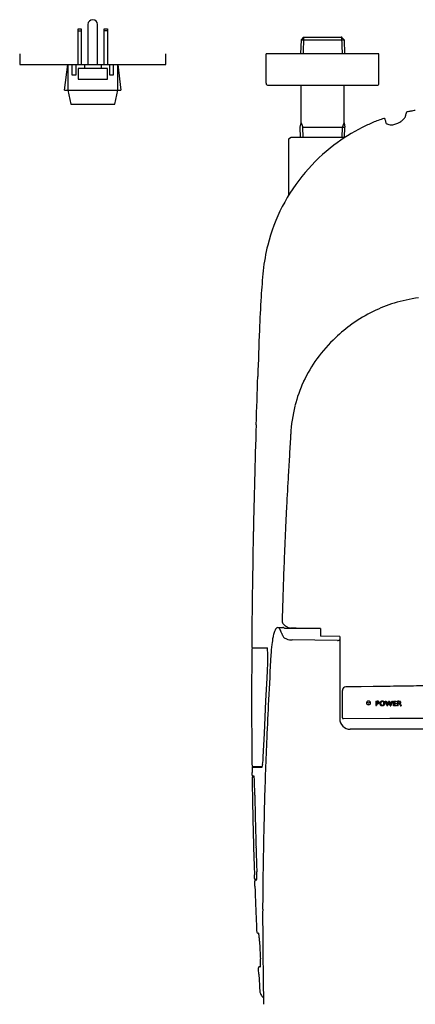
# Model space of a CAD drawing. Units: inches. Extents: x -86.6 to -11.4, y 17.4 to 96.5.
# Drawn here: x -86.6 to -79.1, y 78 to 96.5 of the extents above; entities that cross this region are included whole.
import ezdxf

# ---------------------------------------------------------------- set-up
doc = ezdxf.new("R2010")
doc.units = ezdxf.units.IN
doc.header["$MEASUREMENT"] = 0
doc.layers.add('1', color=7, linetype='Continuous')
doc.layers.add('PIC01', color=7, linetype='Continuous')

msp = doc.modelspace()

# ---------------------------------------------------------------- linework, layer by layer
at = {"color": 7}
for p, q in [((-80.563, 84.91), (-80.926, 84.914)), ((-80.563, 84.91), (-80.563, 83.361)), ((-80.603, 84.832), (-81.458, 84.842)), ((-82.214, 82.295), (-82.214, 82.295)), ((-82.205, 82.267), (-82.175, 82.267)), ((-82.176, 82.275), (-82.194, 82.275)), ((-82.165, 80.304), (-82.165, 80.304)), ((-82.145, 80.324), (-82.128, 80.324)), ((-82.073, 78.692), (-82.059, 78.692))]:
    msp.add_line(p, q, dxfattribs=at)
for centre, start, end in [((-82.194, 82.295), 180.8039, 269.8204), ((-82.145, 80.305), 89.8119, 181.9901), ((-82.107, 79.341), 182.5654, 270), ((-82.074, 78.672), 89.7479, 182.9622)]:
    msp.add_arc(centre, 0.0197, start, end, dxfattribs=at)
at = {"layer": '1', "color": 7}
for p, q in [((-85.306, 96.428), (-85.306, 95.678)), ((-85.123, 95.678), (-85.123, 96.428)), ((-85.489, 96.345), (-85.43, 96.345)), ((-85.489, 95.678), (-85.489, 96.345)), ((-85.489, 96.307), (-85.43, 96.307)), ((-85.43, 96.345), (-85.43, 95.678)), ((-84.998, 96.345), (-84.939, 96.345)), ((-84.998, 95.678), (-84.998, 96.345)), ((-84.939, 96.307), (-84.998, 96.307)), ((-84.939, 96.345), (-84.939, 95.678)), ((-86.591, 95.874), (-86.591, 95.678)), ((-83.837, 95.678), (-83.837, 95.874)), ((-79.825, 95.874), (-80.887, 95.874)), ((-86.591, 95.678), (-83.837, 95.678)), ((-85.745, 95.193), (-85.686, 95.678)), ((-85.686, 95.678), (-85.686, 95.194)), ((-85.686, 95.678), (-84.742, 95.678)), ((-85.607, 95.678), (-85.607, 95.481)), ((-85.529, 95.481), (-85.529, 95.678)), ((-85.371, 95.678), (-85.371, 95.599)), ((-85.057, 95.678), (-85.057, 95.599)), ((-84.899, 95.678), (-84.899, 95.481)), ((-84.821, 95.481), (-84.821, 95.678)), ((-84.742, 95.193), (-84.742, 95.678)), ((-84.742, 95.678), (-84.683, 95.193)), ((-85.607, 95.481), (-85.529, 95.481)), ((-85.489, 95.599), (-85.489, 95.402)), ((-84.939, 95.599), (-85.489, 95.599)), ((-84.939, 95.402), (-84.939, 95.599)), ((-84.899, 95.481), (-84.821, 95.481)), ((-85.489, 95.402), (-84.939, 95.402)), ((-85.745, 95.193), (-84.683, 95.193)), ((-85.686, 95.194), (-85.627, 94.93)), ((-84.801, 94.93), (-84.742, 95.193)), ((-85.627, 94.93), (-84.801, 94.93)), ((-79.332, 94.691), (-79.333, 94.685)), ((-81.645, 85.319), (-81.648, 85.192)), ((-81.732, 85.076), (-81.632, 85.076)), ((-81.656, 84.965), (-81.645, 84.931)), ((-80.926, 85.061), (-81.603, 85.061)), ((-81.386, 85.062), (-81.49, 85.064)), ((-80.926, 85.061), (-80.926, 84.914)), ((-82.201, 84.695), (-81.926, 84.695)), ((-81.925, 84.687), (-82.2, 84.687)), ((-81.953, 83.695), (-81.932, 84.122)), ((-80.514, 83.375), (-80.514, 83.893)), ((-80.162, 83.961), (-80.406, 83.958)), ((-79.935, 83.964), (-80.162, 83.961)), ((-81.982, 83.081), (-81.953, 83.695)), ((-79.884, 83.692), (-79.861, 83.692)), ((-79.884, 83.692), (-79.884, 83.608)), ((-79.884, 83.608), (-79.87, 83.608)), ((-79.87, 83.681), (-79.87, 83.651)), ((-79.863, 83.681), (-79.87, 83.681)), ((-79.863, 83.651), (-79.87, 83.651)), ((-79.87, 83.641), (-79.87, 83.608)), ((-79.87, 83.641), (-79.861, 83.641)), ((-79.707, 83.69), (-79.691, 83.69)), ((-79.677, 83.606), (-79.707, 83.69)), ((-79.691, 83.69), (-79.668, 83.615)), ((-79.677, 83.606), (-79.659, 83.606)), ((-79.668, 83.615), (-79.647, 83.689)), ((-79.637, 83.68), (-79.659, 83.606)), ((-79.647, 83.689), (-79.627, 83.689)), ((-79.615, 83.605), (-79.637, 83.68)), ((-79.627, 83.689), (-79.605, 83.614)), ((-79.615, 83.605), (-79.598, 83.605)), ((-79.605, 83.614), (-79.582, 83.688)), ((-79.568, 83.688), (-79.598, 83.605)), ((-79.582, 83.688), (-79.568, 83.688)), ((-79.552, 83.688), (-79.498, 83.687)), ((-79.552, 83.605), (-79.552, 83.688)), ((-79.497, 83.604), (-79.552, 83.605)), ((-79.498, 83.677), (-79.538, 83.678)), ((-79.538, 83.678), (-79.538, 83.652)), ((-79.538, 83.652), (-79.501, 83.652)), ((-79.501, 83.642), (-79.538, 83.642)), ((-79.538, 83.642), (-79.538, 83.615)), ((-79.538, 83.615), (-79.497, 83.614)), ((-79.501, 83.652), (-79.501, 83.642)), ((-79.498, 83.687), (-79.498, 83.677)), ((-79.497, 83.614), (-79.497, 83.604)), ((-79.474, 83.687), (-79.474, 83.604)), ((-79.45, 83.687), (-79.474, 83.687)), ((-79.46, 83.604), (-79.474, 83.604)), ((-79.46, 83.651), (-79.46, 83.677)), ((-79.453, 83.677), (-79.46, 83.677)), ((-79.46, 83.651), (-79.453, 83.651)), ((-79.46, 83.604), (-79.46, 83.641)), ((-79.456, 83.641), (-79.46, 83.641)), ((-79.434, 83.645), (-79.434, 83.645)), ((-79.434, 83.63), (-79.42, 83.603)), ((-79.421, 83.633), (-79.405, 83.603)), ((-79.42, 83.603), (-79.405, 83.603)), ((-79.617, 83.361), (-80.496, 83.358)), ((-82.003, 82.644), (-81.982, 83.081)), ((-82.215, 82.428), (-82.215, 82.389)), ((-82.024, 82.456), (-82.196, 82.456)), ((-82.196, 82.448), (-82.026, 82.448)), ((-82.131, 80.63), (-82.129, 80.571)), ((-82.129, 80.571), (-82.127, 80.521)), ((-82.127, 80.521), (-82.126, 80.474)), ((-82.167, 80.354), (-82.17, 80.42)), ((-82.127, 80.332), (-82.158, 80.332)), ((-82.107, 79.321), (-82.089, 79.321))]:
    msp.add_line(p, q, dxfattribs=at)
for centre, radius, start, end in [((-85.214, 96.428), 0.0915, 90, 180), ((-85.214, 96.428), 0.0915, 0, 90), ((-78.552, 94.518), 0.799, 164.7569, 166.0343), ((-78.959, 94.631), 0.377, 162.0309, 165.0569), ((-78.602, 94.509), 0.754, 160.183, 161.5396), ((-79.292, 94.764), 0.0195, 101.1895, 180.4109), ((-76.409, 79.716), 15.341, 100.5964, 100.8435), ((-78.565, 91.277), 3.581, 99.2417, 100.7121), ((-78.813, 91.861), 2.945, 112.4426, 116.8379), ((-76.294, 85.512), 9.776, 110.6083, 111.8835), ((-79.729, 94.643), 0.0197, 22.7861, 107.7333), ((-79.749, 94.639), 0.0396, 5.7409, 17.0069), ((-80.017, 94.524), 0.33, 17.4475, 21.2232), ((-80.469, 94.391), 0.802, 15.1996, 16.8291), ((-84.414, 93.325), 4.887, 14.8799, 15.134), ((-79.737, 94.563), 0.0497, 0.6092, 19.7992), ((-79.637, 94.623), 0.075, 228.0437, 243.0233), ((-79.607, 94.693), 0.151, 244.7073, 258.5823), ((-79.595, 94.761), 0.22, 259.1949, 271.6298), ((-79.601, 94.839), 0.299, 272.2576, 281.0108), ((-79.585, 94.779), 0.237, 280.0735, 289.8371), ((-80.611, 97.257), 2.919, 292.28, 292.9798), ((-79.574, 94.814), 0.264, 292.6459, 299.8312), ((-79.656, 94.95), 0.423, 300.3151, 304.7237), ((-79.612, 94.894), 0.352, 304.1524, 312.5078), ((-79.569, 94.847), 0.288, 312.3895, 319.4599), ((-79.479, 94.773), 0.172, 318.788, 325.9836), ((-79.369, 94.696), 0.0373, 329.2459, 343.1296), ((-77.152, 94.164), 2.243, 165.8913, 166.4182), ((-78.584, 91.405), 3.455, 116.8248, 127.1765), ((-78.595, 91.421), 3.436, 127.193, 139.6901), ((-78.593, 91.427), 3.434, 139.7815, 152.7159), ((-78.631, 91.444), 3.393, 152.671, 165.7931), ((-78.815, 91.478), 3.205, 165.5767, 174.3356), ((-72.273, 90.774), 9.785, 174.0184, 176.906), ((-57.368, 89.718), 24.727, 176.3246, 177.7785), ((-78.582, 87.875), 3.445, 98.3367, 106.1222), ((-78.637, 88.408), 2.922, 116.2886, 125.3585), ((-78.741, 88.611), 2.694, 107.2271, 116.2268), ((-11.025, 87.815), 71.109, 177.69371, 178.39668), ((-78.695, 88.487), 2.824, 125.3262, 133.5636), ((-78.432, 88.214), 3.203, 133.6078, 143.1018), ((-78.883, 88.614), 2.603, 144.1976, 155.0589), ((-389.655, 99.587), 307.705, 358.00855, 358.17811), ((-78.872, 88.611), 2.614, 155.0779, 165.9134), ((-78.639, 88.556), 2.853, 165.9986, 176.7797), ((116.661, 82.2), 198.91, 178.07135, 178.37211), ((-59.619, 87.279), 21.916, 176.238, 177.2215), ((6.625, 83.095), 88.29, 176.59371, 176.84859), ((88.588, 78.268), 170.395, 176.74286, 176.94361), ((35.202, 84.689), 117.413, 178.45727, 178.92816), ((4.279, 82.857), 85.962, 177.00201, 177.23727), ((-9.673, 83.539), 71.992, 177.24439, 177.55464), ((108.293, 83.232), 190.519, 178.90109, 179.17473), ((-17.999, 83.905), 63.658, 177.56353, 177.90412), ((8.626, 82.917), 90.302, 177.89555, 178.22835), ((67.147, 83.77), 149.37, 179.15393, 179.52908), ((124.576, 79.217), 206.311, 178.19677, 178.3049), ((-81.591, 85.189), 0.0577, 177.4133, 185.864), ((-81.631, 85.185), 0.0172, 186.4717, 207.5605), ((-81.557, 85.216), 0.0972, 203.3669, 208.4623), ((-81.509, 85.236), 0.149, 206.3689, 213.2727), ((-81.537, 85.218), 0.116, 213.3124, 221.3145), ((-81.492, 85.257), 0.175, 221.3076, 227.5443), ((-81.275, 85.484), 0.489, 226.7322, 228.9099), ((-81.471, 85.273), 0.202, 231.3539, 235.5547), ((-81.355, 85.44), 0.405, 235.4172, 238.5346), ((-81.457, 85.277), 0.214, 239.0677, 245.7915), ((-81.414, 85.374), 0.319, 245.8785, 250.7402), ((390.623, 80.974), 472.857, 179.51246, 179.54682), ((-79.877, 84.513), 1.981, 168.7215, 172.9212), ((-80.934, 84.715), 0.905, 162.6513, 168.1977), ((-81.465, 84.876), 0.35, 151.4283, 161.8989), ((-81.707, 85.01), 0.0735, 126.0132, 153.08), ((-81.732, 85.045), 0.0311, 55.3958, 125.1), ((-81.755, 85.009), 0.0736, 28.6507, 56.2349), ((-81.854, 84.94), 0.194, 21.2803, 32.5241), ((-82.369, 84.719), 0.754, 19.1071, 22.7627), ((-81.475, 85.012), 0.187, 201.7863, 218.748), ((-81.628, 85.058), 0.0186, 80.3367, 104.432), ((-81.628, 85.058), 0.0188, 52.094, 78.2896), ((-81.647, 85.03), 0.0521, 44.842, 55.0852), ((-81.812, 84.86), 0.289, 43.7682, 45.5138), ((-80.963, 86.624), 1.648, 250.2696, 250.978), ((-81.489, 85.103), 0.0387, 253.6488, 268.7129), ((-82.201, 84.713), 0.0183, 175.2632, 270.419), ((-76.834, 84.21), 5.039, 173.7717, 176.015), ((-81.504, 85.028), 0.178, 228.5839, 250.1014), ((-81.446, 85.219), 0.377, 251.711, 268.1484), ((-80.602, 84.895), 0.0636, 268.9353, 292.1936), ((-80.592, 84.87), 0.036, 293.4223, 313.1754), ((-80.58, 84.855), 0.0173, 316.7953, 354.8424), ((76.182, 83.646), 158.405, 179.63082, 179.70549), ((-82.2, 84.667), 0.0197, 90.1131, 179.6381), ((-83.736, 84.5), 1.821, 0.1822, 6.1206), ((267.433, 65.882), 349.792, 176.93894, 177.07808), ((77.256, 83.639), 159.479, 179.70497, 179.8682), ((-92.63, 84.776), 10.718, 356.5049, 358.5587), ((75.017, 83.647), 157.24, 179.86907, 179.97294), ((-73.591, -356.232), 440.242, 90.72683, 90.79238), ((-73.479, -365.959), 449.97, 90.66935, 90.7254), ((-80.448, 83.894), 0.0653, 90.4298, 180.4875), ((-80.435, 83.73), 0.23, 82.7717, 93.491), ((-69.834, -632.054), 716.09, 90.787768, 90.808233), ((31.086, 83.667), 113.309, 179.97235, 180.15849), ((33.367, 77.907), 115.418, 177.11714, 177.47423), ((-80.031, 83.658), 0.0299, 138.9225, 184.7852), ((-80.028, 83.66), 0.0334, 186.4479, 227.189), ((-80.033, 83.693), 0.0296, 217.8113, 249.2855), ((-80.026, 83.655), 0.0364, 112.1953, 139.9608), ((-80.022, 83.666), 0.0421, 227.6556, 259.1361), ((-80.02, 83.722), 0.0615, 247.3695, 263.876), ((-80.022, 83.648), 0.0436, 81.0274, 113.0786), ((-80.021, 83.67), 0.0461, 259.3702, 282.4449), ((-80.021, 83.715), 0.0545, 264.7614, 289.7852), ((-80.022, 83.648), 0.044, 55.6266, 81.5051), ((-80.018, 83.662), 0.0376, 280.2292, 312.5327), ((-80.013, 83.695), 0.0334, 287.4729, 320.0739), ((-80.018, 83.654), 0.0368, 24.5014, 55.073), ((-80.013, 83.658), 0.0308, 311.3514, 347.115), ((-80.012, 83.657), 0.0302, 347.6452, 23.308), ((-79.862, 83.613), 0.0688, 81.7282, 90.6178), ((-79.86, 83.711), 0.0593, 267.0433, 279.4647), ((-79.861, 83.603), 0.0889, 78.0981, 90.3028), ((-79.864, 83.78), 0.139, 270.879, 277.6289), ((-79.858, 83.644), 0.0372, 74.2807, 81.8045), ((-79.852, 83.673), 0.0208, 276.8166, 299.3588), ((-79.853, 83.659), 0.0214, 58.958, 74.3162), ((-79.851, 83.68), 0.0377, 279.4946, 303.2616), ((-79.85, 83.657), 0.033, 53.507, 77.8545), ((-79.848, 83.667), 0.0113, 26.0114, 60.3428), ((-79.848, 83.664), 0.0113, 299.6572, 333.9886), ((-79.848, 83.668), 0.0114, 6.986, 24.7854), ((-79.848, 83.664), 0.0114, 335.2146, 353.014), ((-79.865, 83.665), 0.0291, 2.2954, 8.3665), ((-79.865, 83.667), 0.0291, 351.6335, 357.7046), ((-79.843, 83.665), 0.0204, 306.2827, 338.7809), ((-79.842, 83.669), 0.0196, 16.2026, 51.1479), ((-79.849, 83.666), 0.0265, 340.8845, 0.2678), ((-79.861, 83.665), 0.0386, 1.4749, 13.7203), ((-79.769, 83.65), 0.0407, 120.0308, 182.004), ((-79.77, 83.647), 0.0402, 177.216, 223.535), ((-79.768, 83.65), 0.0436, 224.046, 263.4131), ((-79.763, 83.65), 0.0319, 355.9876, 182.2648), ((-79.763, 83.647), 0.032, 175.3914, 2.8609), ((-79.763, 83.633), 0.0585, 87.5358, 116.9205), ((-79.763, 83.668), 0.0624, 260.6683, 290.3695), ((-79.76, 83.645), 0.0465, 50.0561, 90.6875), ((-79.754, 83.644), 0.0372, 290.8919, 333.6173), ((-79.76, 83.649), 0.0433, 359.1263, 47.5052), ((-79.79, 83.653), 0.0742, 339.5417, 356.1362), ((-79.457, 83.539), 0.102, 84.9818, 89.1661), ((-79.455, 83.561), 0.116, 81.8669, 89.3265), ((-79.451, 83.719), 0.0683, 268.3063, 278.654), ((-79.455, 83.541), 0.146, 81.8424, 88.2334), ((-79.45, 83.621), 0.0196, 66.0022, 86.4744), ((-79.448, 83.626), 0.0136, 39.2472, 64.67), ((-79.442, 83.67), 0.0183, 272.4871, 309.0229), ((-79.443, 83.654), 0.0215, 53.1138, 78.6235), ((-79.47, 83.611), 0.0401, 27.2013, 35.8006), ((-79.441, 83.646), 0.04, 60.9117, 79.9686), ((-79.441, 83.689), 0.0447, 278.4752, 289.6677), ((-79.439, 83.626), 0.0192, 45.5272, 75.1512), ((-79.437, 83.664), 0.00998, 355.5649, 46.2125), ((-79.438, 83.664), 0.0111, 311.5541, 359.3599), ((-79.434, 83.67), 0.0242, 288.7769, 309.4482), ((-79.459, 83.611), 0.044, 30.5885, 41.4975), ((-79.43, 83.666), 0.0174, 23.6894, 60.109), ((-79.429, 83.664), 0.0167, 309.8179, 335.4995), ((-79.442, 83.663), 0.0299, 2.4371, 19.0561), ((-79.438, 83.666), 0.0253, 340.9113, 357.1948), ((12.959, 83.64), 95.182, 180.17241, 180.35033), ((-80.364, 83.358), 0.198, 179.2771, 269.5591), ((-80.496, 83.376), 0.0177, 181.8745, 269.7219), ((-72.376, -2384.833), 2468.205, 90.144761, 90.168086), ((12.379, 83.637), 94.602, 180.35073, 180.48867), ((-70.061, -3445.314), 3528.489, 90.123825, 90.167328), ((-7.902, 79.778), 74.106, 177.51249, 177.9775), ((13.24, 83.644), 95.463, 180.48851, 180.55968), ((14.479, 83.656), 96.702, 180.55956, 180.6383), ((16.28, 83.675), 98.503, 180.63807, 180.6978), ((-82.377, 82.552), 0.366, 343.5482, 351.7356), ((-84.208, 82.747), 2.207, 353.5474, 357.3219), ((-82.196, 82.476), 0.0197, 180.7089, 269.8637), ((-82.196, 82.429), 0.0196, 89.9816, 180.8795), ((-3.585, 83.417), 78.636, 180.74946, 180.7808), ((-117.912, 81.86), 35.701, 0.6972, 0.7791), ((-2.742, 79.598), 79.27, 177.97936, 178.42631), ((-82.185, 82.254), 0.0291, 166.7113, 182.843), ((-82.042, 82.248), 0.171, 178.2232, 181.2893), ((25.314, 83.828), 107.539, 180.84437, 180.91586), ((-82.205, 82.259), 0.00801, 89.7962, 168.6373), ((-82.375, 82.236), 0.202, 4.7005, 13.6502), ((-83.404, 82.127), 1.237, 0.6301, 5.8536), ((-138.727, 81.045), 56.571, 0.8865, 1.1097), ((13.485, 83.645), 95.709, 180.91927, 181.00669), ((13.587, 83.647), 95.811, 181.00668, 181.14069), ((21.398, 83.805), 103.578, 181.04265, 181.20764), ((8.684, 79.27), 90.7, 178.41764, 178.81477), ((13.736, 83.65), 95.96, 181.14066, 181.31723), ((3.683, 83.44), 85.86, 181.21351, 181.37435), ((13.904, 83.654), 96.128, 181.31718, 181.47178), ((-5.446, 83.226), 76.728, 181.37824, 181.47524), ((1.467, 83.404), 83.643, 181.47507, 181.54418), ((14.052, 83.657), 96.276, 181.47174, 181.6052), ((13.905, 83.737), 96.086, 181.54266, 181.59585), ((31.202, 84.217), 113.389, 181.5947, 181.65446), ((14.613, 79.131), 96.631, 178.80516, 179.22574), ((14.175, 83.661), 96.4, 181.60518, 181.70873), ((62.331, 85.111), 144.532, 181.65241, 181.7002), ((113.826, 86.632), 196.049, 181.69805, 181.72736), ((14.269, 83.663), 96.493, 181.70871, 181.78389), ((14.349, 83.666), 96.573, 181.78388, 181.87053), ((200.111, 89.227), 282.372, 181.72589, 181.74459), ((14.426, 83.668), 96.65, 181.87052, 181.9259), ((-85.638, 80.367), 3.513, 1.0327, 1.7594), ((-82.065, 80.356), 0.102, 181.3382, 185.1653), ((-82.047, 80.356), 0.12, 184.2068, 187.3853), ((-82.155, 80.342), 0.0118, 185.5582, 207.6908), ((-82.158, 80.34), 0.00807, 208.3495, 269.6102), ((-91.46, 79.924), 9.303, 1.7435, 2.3428), ((-82.326, 80.353), 0.199, 349.0399, 355.1764), ((-82.638, 80.376), 0.513, 355.4747, 357.7763), ((-83.152, 80.398), 1.027, 357.6965, 359.6477), ((-83.181, 80.414), 1.056, 358.7597, 0.8466), ((-11.625, 79.514), 70.391, 179.24841, 179.78855), ((12.752, 83.601), 94.974, 182.04815, 182.1261), ((15.255, 83.691), 97.479, 182.12455, 182.3173), ((8.216, 83.41), 90.434, 182.31982, 182.49608), ((-24.943, 79.587), 57.072, 179.8123, 180.3639), ((384.207, 99.829), 466.784, 182.49956, 182.51577), ((-82.533, 79.235), 0.452, 6.7281, 11.8341), ((-83.296, 79.137), 1.222, 4.4689, 7.1049), ((-85.14, 79.021), 3.07, 2.8705, 3.9515), ((22.026, 83.97), 104.211, 182.63753, 182.73498), ((-10.552, 79.668), 71.463, 180.35599, 180.59078), ((28.545, 84.296), 110.738, 182.7422, 182.82577), ((-86.331, 78.646), 4.277, 2.0289, 2.5531), ((-83.412, 78.76), 1.356, 359.8, 1.5803), ((14.587, 79.911), 96.603, 180.58123, 180.76214), ((-105.298, 77.387), 23.24, 2.8646, 3.1661), ((-82.322, 78.724), 0.265, 350.7911, 359.9582), ((-83.13, 78.747), 1.073, 358.7901, 0.4395), ((67.749, 80.591), 149.769, 180.75174, 180.86225), ((-2.728, 82.755), 79.47, 183.03402, 183.13046), ((67.713, 86.602), 150.016, 183.1284, 183.19419), ((-81.785, 78.271), 0.287, 185.6037, 197.6006), ((269.414, 83.572), 351.457, 180.85334, 180.91111), ((-81.908, 78.239), 0.16, 200.0002, 214.5747), ((-81.769, 78.352), 0.338, 216.8766, 226.833)]:
    msp.add_arc(centre, radius, start, end, dxfattribs=at)
at = {"layer": 'PIC01', "color": 7}
for p, q in [((-81.292, 96.142), (-81.3, 95.874)), ((-81.245, 96.189), (-81.292, 96.142)), ((-81.292, 96.142), (-80.482, 96.142)), ((-81.245, 96.189), (-81.255, 95.874)), ((-81.244, 96.189), (-80.53, 96.189)), ((-80.529, 96.189), (-80.519, 95.874)), ((-80.529, 96.189), (-80.482, 96.142)), ((-80.482, 96.142), (-80.474, 95.874)), ((-81.949, 95.324), (-81.949, 95.874)), ((-80.887, 95.874), (-81.949, 95.874)), ((-79.825, 95.324), (-79.825, 95.874)), ((-81.91, 95.284), (-80.887, 95.284)), ((-81.292, 94.576), (-81.292, 95.284)), ((-80.887, 95.284), (-79.864, 95.284)), ((-80.482, 94.576), (-80.482, 95.284)), ((-81.307, 94.498), (-81.292, 94.576)), ((-81.292, 94.576), (-81.261, 94.498)), ((-80.513, 94.498), (-80.482, 94.576)), ((-80.482, 94.576), (-80.468, 94.498)), ((-81.3, 94.301), (-81.307, 94.498)), ((-81.255, 94.301), (-81.261, 94.498)), ((-81.261, 94.498), (-80.468, 94.498)), ((-80.519, 94.301), (-80.513, 94.498)), ((-80.474, 94.301), (-80.468, 94.498)), ((-81.477, 94.301), (-81.526, 94.273)), ((-81.526, 94.273), (-81.526, 93.212)), ((-80.469, 94.301), (-81.477, 94.301))]:
    msp.add_line(p, q, dxfattribs=at)
for centre, start, end in [((-81.91, 95.324), 180, 270), ((-79.864, 95.324), 270, 0)]:
    msp.add_arc(centre, 0.0393, start, end, dxfattribs=at)
msp.add_point((-80.529, 96.189), dxfattribs=at)

doc.saveas('drawing.dxf')
